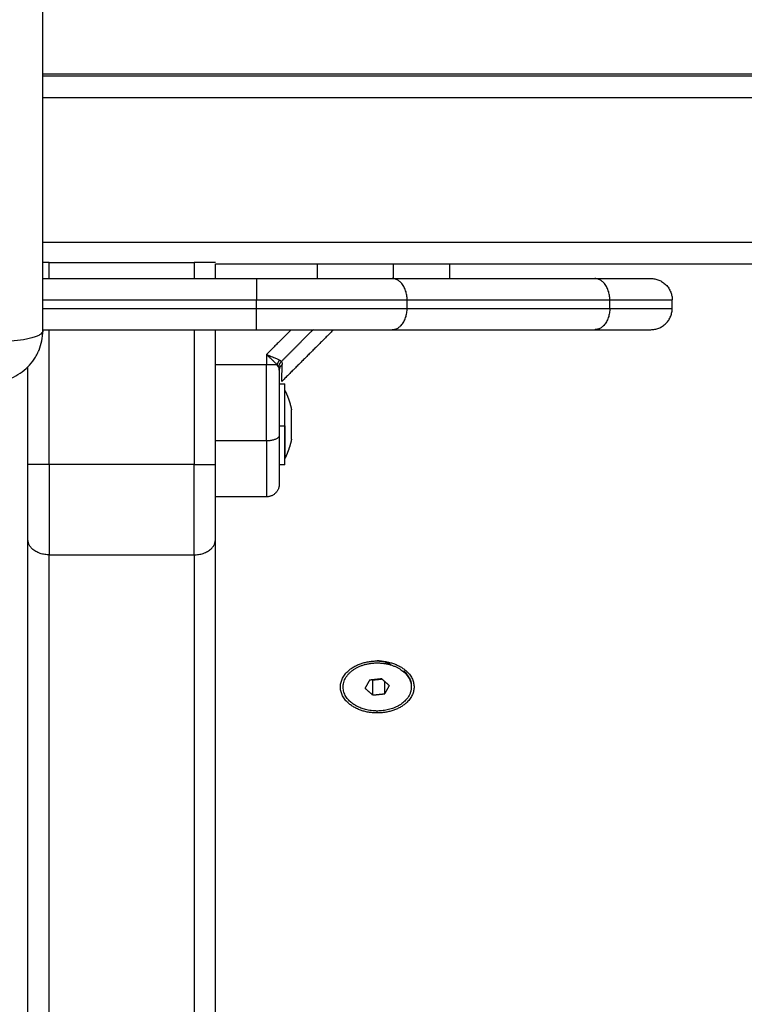
# Model space of a CAD drawing. Units: millimetres. Extents: x -4.2 to 7.8, y -0.1 to 14.6.
# Drawn here: x 2.4 to 2.6, y 3.5 to 3.7 of the extents above; entities that cross this region are included whole.
import ezdxf

# ---------------------------------------------------------------- set-up
doc = ezdxf.new("R2010")
doc.units = ezdxf.units.MM
doc.layers.add('DIASTASEIS', color=253, linetype='Continuous', lineweight=5)
doc.layers.add('Make2D$Visible$Curves', color=7, linetype='Continuous')
doc.layers.add('Make2D$Visible$Tangents', color=8, linetype='Continuous')
doc.styles.get("Standard").update_dxf_attribs({"font": 'ARIALN.TTF'})
doc.dimstyles.new('STANDARD_ACAD', dxfattribs={"dimtxt": 0.18, "dimasz": 0.15, "dimexe": 0.18, "dimexo": 0.0625, "dimgap": 0.09, "dimtad": 0, "dimtih": 1, "dimtoh": 1, "dimzin": 0, "dimdsep": 46, "dimtxsty": 'Standard', "dimblk": 'OBLIQUE', "dimcen": 0.09, "dimadec": 0, "dimazin": 0, "dimtfac": 1, "dimtofl": 0, "dimtmove": 0, "dimatfit": 3, "dimfxl": 1, "dimtolj": 1, "dimtzin": 0, "dimarcsym": 0})

# ---------------------------------------------------------------- blocks, each defined once
blk = doc.blocks.new('_Oblique')
at = {"color": 0, "linetype": 'ByBlock', "lineweight": -2, "transparency": 16777216}
blk.add_line((-0.5, -0.5), (0.5, 0.5), dxfattribs=at)
blk = doc.blocks.new('*D36')
at = {"layer": 'Defpoints', "color": 0}
for p in [(2.44179, 6.99406), (0.18, 0), (5.63304, 0)]:
    blk.add_point(p, dxfattribs=at)
at = {"layer": 'DIASTASEIS', "color": 0, "lineweight": -2}
for p, q in [((2.37929, 6.99406), (0, 6.99406)), ((0.18, 6.99406), (0.18, 3.67893)), ((0.18, 0), (0.18, 3.31513)), ((5.57054, 0), (0, 0))]:
    blk.add_line(p, q, dxfattribs=at)
at = {"layer": 'DIASTASEIS', "color": 0, "linetype": 'ByBlock', "lineweight": -2, "xscale": 0.15, "yscale": 0.15, "zscale": 0.15}
for p, rotation in [((0.18, 6.99406), 90), ((0.18, 0), 270)]:
    blk.add_blockref('_Oblique', p, dxfattribs=dict(at, rotation=rotation))
at = {"layer": 'DIASTASEIS', "color": 0, "insert": (0.18, 3.49703), "char_height": 0.18, "attachment_point": 5}
blk.add_mtext('\\A1;\\A1;7.00', dxfattribs=at)
blk = doc.blocks.new('*D38')
at = {"layer": 'Defpoints', "color": 0}
for p in [(2.47019, 5.54164), (1.52368, 2), (5.33004, 2)]:
    blk.add_point(p, dxfattribs=at)
at = {"layer": 'DIASTASEIS', "color": 0, "lineweight": -2}
for p, q in [((2.40769, 5.54164), (1.34368, 5.54164)), ((1.52368, 5.54164), (1.52368, 3.95272)), ((1.52368, 2), (1.52368, 3.58892)), ((5.26754, 2), (1.34368, 2))]:
    blk.add_line(p, q, dxfattribs=at)
at = {"layer": 'DIASTASEIS', "color": 0, "linetype": 'ByBlock', "lineweight": -2, "xscale": 0.15, "yscale": 0.15, "zscale": 0.15}
for p, rotation in [((1.52368, 5.54164), 90), ((1.52368, 2), 270)]:
    blk.add_blockref('_Oblique', p, dxfattribs=dict(at, rotation=rotation))
at = {"layer": 'DIASTASEIS', "color": 0, "insert": (1.52368, 3.77082), "char_height": 0.18, "attachment_point": 5}
blk.add_mtext('\\A1;\\A1;3.50', dxfattribs=at)
blk = doc.blocks.new('KATOPSH_S032-MAN1')
at = {"layer": 'Make2D$Visible$Curves', "lineweight": -3}
for points, knots in [([(1432.59138, 6213.03544), (1432.59138, 6213.03856), (1432.59138, 6213.04323), (1432.59138, 6213.04789), (1432.59138, 6213.04983), (1432.59138, 6213.05022), (1432.59138, 6213.05101), (1432.59138, 6213.05219), (1432.59138, 6213.05337), (1432.59138, 6213.05732), (1432.59138, 6213.06047), (1432.59138, 6213.06525), (1432.59138, 6213.06763), (1432.59138, 6213.07001), (1432.59138, 6213.0716), (1432.59138, 6213.07239), (1432.59138, 6213.07951), (1432.59138, 6213.08664), (1432.59138, 6213.09388), (1432.59138, 6213.09478), (1432.59138, 6213.09497), (1432.59138, 6213.09507), (1432.59138, 6213.09536), (1432.59138, 6213.09594), (1432.59138, 6213.09808), (1432.59138, 6213.10314), (1432.59138, 6213.10781), (1432.59138, 6213.11094)], [0, 0, 0, 0, 9.545659, 14.318488, 14.318488, 15.511695, 15.511695, 16.704903, 19.091317, 19.091317, 28.636976, 28.636976, 33.409805, 35.79622, 35.79622, 38.182634, 38.182634, 57.273951, 59.660366, 59.958668, 59.958668, 60.25697, 60.25697, 60.853573, 62.046781, 66.81961, 76.365269, 76.365269, 76.365269, 76.365269]), ([(1432.57938, 6213.02344), (1432.58019, 6213.02344), (1432.58098, 6213.02352), (1432.58213, 6213.02375), (1432.5825, 6213.02384), (1432.58305, 6213.02401), (1432.58323, 6213.02407), (1432.5835, 6213.02416), (1432.58363, 6213.02421), (1432.58378, 6213.02427), (1432.58385, 6213.0243), (1432.58389, 6213.02432), (1432.58391, 6213.02432), (1432.58542, 6213.02494), (1432.58676, 6213.02584), (1432.58842, 6213.0275), (1432.58892, 6213.02811), (1432.58958, 6213.0291), (1432.58978, 6213.02944), (1432.59006, 6213.02997), (1432.5902, 6213.03024), (1432.59034, 6213.03056), (1432.59041, 6213.03072), (1432.59044, 6213.03079), (1432.59046, 6213.03084), (1432.59047, 6213.03086), (1432.59076, 6213.03157), (1432.59099, 6213.0323), (1432.5913, 6213.03383), (1432.59138, 6213.03463), (1432.59138, 6213.03544)], [-18.903331, -18.903331, -18.903331, -18.903331, -16.540415, -16.540415, -15.358956, -15.358956, -14.768227, -14.768227, -14.472863, -14.32518, -14.251339, -14.251339, -14.177498, -14.177498, -9.451665, -9.451665, -7.088749, -7.088749, -5.907291, -5.907291, -5.316562, -5.021197, -4.873515, -4.799674, -4.799674, -4.725833, -4.725833, -2.362916, -2.362916, 0, 0, 0, 0]), ([(1432.64746, 6213.02352), (1432.64746, 6213.02352), (1432.64747, 6213.02361), (1432.64747, 6213.02387), (1432.64748, 6213.02397), (1432.64748, 6213.02423), (1432.64749, 6213.02438), (1432.6475, 6213.02488), (1432.64751, 6213.0253), (1432.64754, 6213.02629), (1432.64755, 6213.02686), (1432.64757, 6213.02752)], [15.206815, 15.206815, 15.206815, 15.206815, 19.008518, 19.008518, 20.90937, 20.90937, 22.810222, 22.810222, 26.611925, 26.611925, 30.413629, 30.413629, 30.413629, 30.413629]), ([(1432.64688, 6213.02621), (1432.64688, 6213.02488), (1432.64688, 6213.02356), (1432.64688, 6213.02094), (1432.64688, 6213.01964), (1432.64688, 6213.01576), (1432.64688, 6213.01326), (1432.64688, 6213.01086)], [0, 0, 0, 0, 3.978378, 3.978378, 7.956756, 7.956756, 15.913513, 15.913513, 15.913513, 15.913513]), ([(1432.64688, 6213.01086), (1432.64688, 6213.01018), (1432.64688, 6213.0092), (1432.64688, 6213.00813), (1432.64688, 6213.00761), (1432.64688, 6213.00735), (1432.64688, 6213.00723), (1432.64688, 6213.00716), (1432.64688, 6213.00714), (1432.64688, 6213.00712), (1432.64688, 6213.00711), (1432.64688, 6213.00645), (1432.64688, 6213.00552), (1432.64688, 6213.00455), (1432.64688, 6213.00409), (1432.64688, 6213.00386), (1432.64688, 6213.00375), (1432.64688, 6213.0037), (1432.64688, 6213.00367), (1432.64688, 6213.00366), (1432.64688, 6213.00365), (1432.64688, 6213.00304), (1432.64688, 6213.00222), (1432.64688, 6213.00144), (1432.64688, 6213.0011), (1432.64688, 6213.00093), (1432.64688, 6213.00085), (1432.64688, 6213.00081), (1432.64688, 6213.0008), (1432.64688, 6213.00079), (1432.64688, 6213.00078), (1432.64688, 6213.00078), (1432.64688, 6212.99988), (1432.64688, 6212.99944), (1432.64688, 6212.99944)], [0, 0, 0, 0, 2.135432, 3.203149, 3.737007, 4.003936, 4.1374, 4.204133, 4.237499, 4.237499, 4.270865, 4.270865, 6.406297, 7.474014, 8.007872, 8.274801, 8.408265, 8.474998, 8.508364, 8.508364, 8.54173, 8.54173, 10.677162, 11.744879, 12.278737, 12.545666, 12.67913, 12.745863, 12.779229, 12.795912, 12.795912, 12.812595, 12.812595, 17.08346, 17.08346, 17.08346, 17.08346])]:
    blk.add_open_spline(points, degree=3, knots=knots, dxfattribs=at)
for points, degree in [([(1433.38688, 6213.09569), (1432.98913, 6213.09569), (1432.59138, 6213.09569)], 2), ([(1433.38688, 6213.09519), (1432.98913, 6213.09519), (1432.59138, 6213.09519)], 2), ([(1432.59288, 6213.05144), (1432.60988, 6213.05144), (1432.62688, 6213.05144)], 2), ([(1432.63188, 6213.05119), (1432.98788, 6213.05119), (1433.34388, 6213.05119)], 2), ([(1432.63188, 6213.04769), (1432.63188, 6213.04944), (1432.63188, 6213.05119)], 2), ([(1432.68688, 6213.05119), (1432.68688, 6213.04944), (1432.68688, 6213.04769)], 2), ([(1432.59138, 6213.04769), (1432.61646, 6213.04769), (1432.64154, 6213.04769)], 2), ([(1432.67336, 6213.04769), (1432.69716, 6213.04769), (1432.72095, 6213.04769)], 2), ([(1432.73913, 6213.04069), (1432.73913, 6213.04169), (1432.73913, 6213.04269)], 2), ([(1432.59138, 6213.03569), (1432.61646, 6213.03569), (1432.64154, 6213.03569)], 2), ([(1432.63188, 6213.00406), (1432.63188, 6213.01988), (1432.63188, 6213.03569)], 2), ([(1432.65963, 6213.03569), (1432.65355, 6213.0296), (1432.64746, 6213.02352)], 2), ([(1432.67336, 6213.03569), (1432.69716, 6213.03569), (1432.72095, 6213.03569)], 2), ([(1432.58788, 6213.00406), (1432.58788, 6213.01552), (1432.58788, 6213.02697)], 2), ([(1432.64688, 6213.02294), (1432.64753, 6213.02294), (1432.64818, 6213.02294)], 2), ([(1432.64975, 6213.01631), (1432.64975, 6213.01634), (1432.64975, 6213.01636), (1432.64975, 6213.01638)], 3), ([(1432.64819, 6213.01381), (1432.64818, 6213.01381), (1432.64818, 6213.01381)], 2), ([(1432.64819, 6213.01281), (1432.64818, 6213.01281), (1432.64818, 6213.01281)], 2), ([(1432.64975, 6213.01322), (1432.64975, 6213.01326), (1432.64975, 6213.01331), (1432.64975, 6213.01335)], 3), ([(1432.64975, 6213.01035), (1432.64975, 6213.01036), (1432.64975, 6213.01038), (1432.64975, 6213.01041)], 3), ([(1432.64818, 6213.00394), (1432.64753, 6213.00394), (1432.64688, 6213.00394)], 2), ([(1432.64388, 6212.99644), (1432.63788, 6212.99644), (1432.63188, 6212.99644)], 2), ([(1432.58788, 6212.28122), (1432.58788, 6212.63379), (1432.58788, 6212.98636)], 2), ([(1432.63188, 6212.28122), (1432.63188, 6212.63379), (1432.63188, 6212.98636)], 2), ([(1432.66988, 6212.95791), (1432.66988, 6212.9579), (1432.66988, 6212.9579)], 2), ([(1432.67022, 6212.9579), (1432.67033, 6212.95789), (1432.67044, 6212.95789), (1432.67054, 6212.95788)], 3), ([(1432.66808, 6212.95339), (1432.66755, 6212.95244), (1432.66702, 6212.95149)], 2), ([(1432.67094, 6212.95369), (1432.66951, 6212.95354), (1432.66808, 6212.95339)], 2), ([(1432.66879, 6212.95346), (1432.6688, 6212.95345), (1432.66882, 6212.95344)], 2), ([(1432.66882, 6212.95344), (1432.66989, 6212.95355), (1432.67097, 6212.95366)], 2), ([(1432.66882, 6212.9499), (1432.66882, 6212.95167), (1432.66882, 6212.95344)], 2), ([(1432.67273, 6212.95209), (1432.67184, 6212.95289), (1432.67094, 6212.95369)], 2), ([(1432.67614, 6212.95559), (1432.67614, 6212.95544), (1432.67614, 6212.9553)], 2), ([(1432.66702, 6212.95149), (1432.66792, 6212.95069), (1432.66882, 6212.9499)], 2), ([(1432.67167, 6212.95019), (1432.67167, 6212.95161), (1432.67167, 6212.95303)], 2), ([(1432.67167, 6212.95019), (1432.6722, 6212.95114), (1432.67273, 6212.95209)], 2), ([(1432.67788, 6212.95207), (1432.67788, 6212.95193), (1432.67788, 6212.95179)], 2), ([(1432.66882, 6212.9499), (1432.67025, 6212.95004), (1432.67167, 6212.95019)], 2), ([(1432.66988, 6212.94568), (1432.66988, 6212.94591), (1432.66988, 6212.94614)], 2)]:
    blk.add_open_spline(points, degree=degree, dxfattribs=at)
for points, weights in [([(1432.59288, 6213.05144), (1432.59211, 6213.05144), (1432.59138, 6213.05144)], [1, 0.940206845511, 0.904826829286]), ([(1432.63188, 6213.05144), (1432.63188, 6213.05144), (1432.62688, 6213.05144)], [1, 0.707106781187, 1]), ([(1432.64154, 6213.04769), (1432.66018, 6213.04769), (1432.67336, 6213.04769)], [1, 0.923879532509, 1]), ([(1432.72095, 6213.04769), (1432.73413, 6213.04769), (1432.73413, 6213.04769)], [1, 0.923879532509, 1]), ([(1432.73413, 6213.04769), (1432.73913, 6213.04769), (1432.73913, 6213.04269)], [1, 0.707106781187, 1]), ([(1432.73413, 6213.03569), (1432.73913, 6213.03569), (1432.73913, 6213.04069)], [1, 0.707106781187, 1]), ([(1432.64154, 6213.03569), (1432.66018, 6213.03569), (1432.67336, 6213.03569)], [1, 0.923879532509, 1]), ([(1432.72095, 6213.03569), (1432.73413, 6213.03569), (1432.73413, 6213.03569)], [1, 0.923879532509, 1]), ([(1432.64757, 6213.02752), (1432.64688, 6213.027), (1432.64688, 6213.02621)], [1, 0.909485037264, 1]), ([(1432.64975, 6213.01638), (1432.64975, 6213.01688), (1432.64975, 6213.01688)], [1, 0.962750026991, 1]), ([(1432.64975, 6213.01336), (1432.64975, 6213.01526), (1432.64975, 6213.01631)], [0.999595998275, 0.875751578956, 1]), ([(1432.64818, 6213.00394), (1432.64818, 6213.00394), (1432.64818, 6213.01302)], [1, 0.722275587163, 1]), ([(1432.64819, 6213.01309), (1432.64819, 6213.00544), (1432.64819, 6213.00544)], [1, 0.722275587163, 1]), ([(1432.64975, 6213.01335), (1432.64975, 6213.01336), (1432.64975, 6213.01336)], [1, 0.999985212123, 1]), ([(1432.64975, 6213.01041), (1432.64975, 6213.01132), (1432.64975, 6213.01322)], [1, 0.875549249149, 1]), ([(1432.64975, 6213.00999), (1432.64975, 6213.00999), (1432.64975, 6213.01035)], [1, 0.973569739734, 1]), ([(1432.58788, 6212.98636), (1432.58788, 6212.99369), (1432.58788, 6213.00406)], [1, 0.923597093943, 1]), ([(1432.63188, 6212.98636), (1432.63188, 6212.99369), (1432.63188, 6213.00406)], [1, 0.923597093943, 1]), ([(1432.64688, 6212.99944), (1432.64688, 6212.99644), (1432.64388, 6212.99644)], [1, 0.707106781186, 1]), ([(1432.67022, 6212.9579), (1432.67005, 6212.95791), (1432.66988, 6212.95791)], [1, 0.999263422829, 1]), ([(1432.66988, 6212.9579), (1432.67021, 6212.9579), (1432.67054, 6212.95788)], [1, 0.999263422829, 1]), ([(1432.67307, 6212.95697), (1432.67189, 6212.95781), (1432.67022, 6212.9579)], [0.860929068625, 0.869845770757, 1]), ([(1432.67614, 6212.95559), (1432.67788, 6212.95404), (1432.67788, 6212.95207)], [1, 0.9442384122, 1]), ([(1432.67614, 6212.9553), (1432.67788, 6212.95376), (1432.67788, 6212.95179)], [1, 0.9442384122, 1]), ([(1432.67788, 6212.95207), (1432.67788, 6212.952), (1432.67788, 6212.95193)], [1, 0.996015714159, 0.992203276389])]:
    blk.add_rational_spline(points, weights, degree=2, dxfattribs=at)
for points, weights, degree, knots in [([(1432.64818, 6213.01302), (1432.64818, 6213.01708), (1432.64818, 6213.02001), (1432.64818, 6213.02294), (1432.64818, 6213.02294)], [1, 0.919675312704, 1, 0.919675312704, 1], 2, [0, 0, 0, 7.667326, 7.667326, 15.334653, 15.334653, 15.334653]), ([(1432.64819, 6213.01309), (1432.64819, 6213.0165), (1432.64819, 6213.01897), (1432.64819, 6213.02144), (1432.64819, 6213.02144)], [1, 0.919675312704, 1, 0.919675312704, 1], 2, [0, 0, 0, 6.456696, 6.456696, 12.913392, 12.913392, 12.913392]), ([(1432.64819, 6213.02144), (1432.64843, 6213.02096), (1432.64864, 6213.02048), (1432.64884, 6213.01999), (1432.64924, 6213.01897), (1432.64954, 6213.01793), (1432.64975, 6213.01688)], [0.860525647974, 0.864684063944, 0.869439809203, 0.874792883753, 0.886029234388, 0.899897414785, 0.916397424942], 3, [47.341321, 47.341321, 47.341321, 47.341321, 48.97441, 48.97441, 48.97441, 52.148255, 52.148255, 52.148255, 52.148255]), ([(1432.64975, 6213.00999), (1432.64954, 6213.00894), (1432.64924, 6213.0079), (1432.64884, 6213.00689), (1432.64864, 6213.00639), (1432.64843, 6213.00591), (1432.64819, 6213.00544)], [0.916397424942, 0.899897414785, 0.886029234388, 0.874792883753, 0.869439809204, 0.864684063944, 0.860525647974], 3, [3.036771, 3.036771, 3.036771, 3.036771, 6.210617, 6.210617, 6.210617, 7.843706, 7.843706, 7.843706, 7.843706]), ([(1432.66988, 6212.94568), (1432.66123, 6212.94568), (1432.66123, 6212.95179), (1432.66123, 6212.9579), (1432.66988, 6212.9579)], [1, 0.707106781187, 1, 0.707106781187, 1], 2, [-27.174776, -27.174776, -27.174776, -13.587388, -13.587388, 0, 0, 0]), ([(1432.66361, 6212.94828), (1432.65864, 6212.9527), (1432.6649, 6212.95621), (1432.67117, 6212.95973), (1432.67614, 6212.9553)], [1, 0.707106781187, 1, 0.707106781187, 1], 2, [0, 0, 0, 12.566371, 12.566371, 25.132741, 25.132741, 25.132741]), ([(1432.67054, 6212.95788), (1432.67884, 6212.95743), (1432.67852, 6212.95156), (1432.6782, 6212.94568), (1432.66988, 6212.94568)], [1, 0.72054653714, 1, 0.72054653714, 1], 2, [-26.510732, -26.510732, -26.510732, -13.255366, -13.255366, 0, 0, 0]), ([(1432.67788, 6212.95179), (1432.67788, 6212.94778), (1432.67251, 6212.94646), (1432.66715, 6212.94514), (1432.66361, 6212.94828)], [1, 0.815249207614, 1, 0.815249207614, 1], 2, [5.368359, 5.368359, 5.368359, 15.25055, 15.25055, 25.132741, 25.132741, 25.132741])]:
    blk.add_rational_spline(points, weights, degree=degree, knots=knots, dxfattribs=at)
at = {"layer": 'Make2D$Visible$Tangents', "lineweight": -3}
for points, degree in [([(1432.59138, 6213.09019), (1432.98913, 6213.09019), (1433.38688, 6213.09019)], 2), ([(1433.38688, 6213.05619), (1432.98913, 6213.05619), (1432.59138, 6213.05619)], 2), ([(1432.59288, 6213.04769), (1432.59288, 6213.04956), (1432.59288, 6213.05144)], 2), ([(1432.62688, 6213.05144), (1432.62688, 6213.04956), (1432.62688, 6213.04769)], 2), ([(1432.65589, 6213.04769), (1432.65589, 6213.04944), (1432.65589, 6213.05119)], 2), ([(1432.67373, 6213.04769), (1432.67373, 6213.04944), (1432.67373, 6213.05119)], 2), ([(1432.59138, 6213.04269), (1432.61646, 6213.04269), (1432.64154, 6213.04269)], 2), ([(1432.64154, 6213.04069), (1432.64154, 6213.04169), (1432.64154, 6213.04269)], 2), ([(1432.6769, 6213.04269), (1432.70069, 6213.04269), (1432.72448, 6213.04269)], 2), ([(1432.6769, 6213.04069), (1432.6769, 6213.04169), (1432.6769, 6213.04269)], 2), ([(1432.72448, 6213.04069), (1432.72448, 6213.04169), (1432.72448, 6213.04269)], 2), ([(1432.59138, 6213.04069), (1432.61646, 6213.04069), (1432.64154, 6213.04069)], 2), ([(1432.6769, 6213.04069), (1432.70069, 6213.04069), (1432.72448, 6213.04069)], 2), ([(1432.59288, 6213.00406), (1432.59288, 6213.01988), (1432.59288, 6213.03569)], 2), ([(1432.62688, 6213.03569), (1432.62688, 6213.01988), (1432.62688, 6213.00406)], 2), ([(1432.6497, 6213.03569), (1432.64679, 6213.03277), (1432.64388, 6213.02986)], 2), ([(1432.65482, 6213.03569), (1432.65109, 6213.03195), (1432.64735, 6213.02821)], 2), ([(1432.64388, 6213.02986), (1432.64388, 6213.02864), (1432.64388, 6213.02742)], 2), ([(1432.64388, 6213.02742), (1432.63788, 6213.02742), (1432.63188, 6213.02742)], 2), ([(1432.64528, 6213.02856), (1432.64528, 6213.02856), (1432.64529, 6213.02855), (1432.64529, 6213.02855)], 3), ([(1432.64673, 6213.02694), (1432.64665, 6213.02708), (1432.64653, 6213.02724), (1432.64638, 6213.02742)], 3), ([(1432.64735, 6213.02821), (1432.64726, 6213.02831), (1432.64712, 6213.02842), (1432.64694, 6213.02852)], 3), ([(1432.64735, 6213.02821), (1432.64751, 6213.02805), (1432.64758, 6213.02782), (1432.64757, 6213.02752)], 3), ([(1432.64688, 6213.02621), (1432.64688, 6213.02653), (1432.64683, 6213.02677), (1432.64673, 6213.02694)], 3), ([(1432.64818, 6213.01302), (1432.64753, 6213.01302), (1432.64688, 6213.01302)], 2), ([(1432.64388, 6213.00958), (1432.63788, 6213.00958), (1432.63188, 6213.00958)], 2), ([(1432.62688, 6213.00406), (1432.60988, 6213.00406), (1432.59288, 6213.00406)], 2), ([(1432.59288, 6212.98282), (1432.60988, 6212.98282), (1432.62688, 6212.98282)], 2), ([(1432.59288, 6212.27767), (1432.59288, 6212.63025), (1432.59288, 6212.98282)], 2), ([(1432.62688, 6212.98282), (1432.62688, 6212.63025), (1432.62688, 6212.27767)], 2)]:
    blk.add_open_spline(points, degree=degree, dxfattribs=at)
for points, weights in [([(1432.64154, 6213.04769), (1432.64154, 6213.04769), (1432.64154, 6213.04269)], [1, 0.707106781149, 1]), ([(1432.6769, 6213.04269), (1432.6769, 6213.04769), (1432.67336, 6213.04769)], [1, 0.707106781149, 1]), ([(1432.72448, 6213.04269), (1432.72448, 6213.04769), (1432.72095, 6213.04769)], [1, 0.707106781187, 1]), ([(1432.64154, 6213.04269), (1432.66225, 6213.04269), (1432.6769, 6213.04269)], [1, 0.923879532511, 1]), ([(1432.72448, 6213.04269), (1432.73913, 6213.04269), (1432.73913, 6213.04269)], [1, 0.923879532511, 1]), ([(1432.64154, 6213.04069), (1432.66225, 6213.04069), (1432.6769, 6213.04069)], [1, 0.923879532511, 1]), ([(1432.64154, 6213.03569), (1432.64154, 6213.03569), (1432.64154, 6213.04069)], [1, 0.707106781149, 1]), ([(1432.67336, 6213.03569), (1432.6769, 6213.03569), (1432.6769, 6213.04069)], [1, 0.707106781187, 1]), ([(1432.72448, 6213.04069), (1432.72448, 6213.03569), (1432.72095, 6213.03569)], [1, 0.707106781187, 1]), ([(1432.72448, 6213.04069), (1432.73913, 6213.04069), (1432.73913, 6213.04069)], [1, 0.923879532511, 1]), ([(1432.64638, 6213.02742), (1432.64549, 6213.02742), (1432.64388, 6213.02742)], [1, 0.881181644333, 1]), ([(1432.64388, 6213.00958), (1432.64388, 6213.01806), (1432.64388, 6213.02742)], [1, 0.976038593935, 1]), ([(1432.64694, 6213.02852), (1432.64651, 6213.02803), (1432.64638, 6213.02742)], [1, 0.950188298334, 1]), ([(1432.64735, 6213.02821), (1432.64681, 6213.02767), (1432.64673, 6213.02694)], [1, 0.93343820866, 1]), ([(1432.64688, 6213.01086), (1432.64688, 6213.00958), (1432.64388, 6213.00958)], [1, 0.707106781187, 1]), ([(1432.59288, 6213.00406), (1432.58788, 6213.00406), (1432.58788, 6213.00406)], [1, 0.707106781186, 1]), ([(1432.59288, 6213.00406), (1432.59288, 6212.99161), (1432.59288, 6212.98282)], [1, 0.923597093943, 1]), ([(1432.62688, 6213.00406), (1432.63188, 6213.00406), (1432.63188, 6213.00406)], [1, 0.707106781186, 1]), ([(1432.62688, 6212.98282), (1432.62688, 6212.99161), (1432.62688, 6213.00406)], [1, 0.923597093943, 1]), ([(1432.59288, 6212.98282), (1432.58788, 6212.98282), (1432.58788, 6212.98636)], [1, 0.707106781186, 1]), ([(1432.62688, 6212.98282), (1432.63188, 6212.98282), (1432.63188, 6212.98636)], [1, 0.707106781186, 1])]:
    blk.add_rational_spline(points, weights, degree=2, dxfattribs=at)
for points, knots in [([(1432.59138, 6213.03544), (1432.59138, 6213.03518), (1432.59122, 6213.03491), (1432.5907, 6213.03452), (1432.59048, 6213.03439), (1432.58996, 6213.03414), (1432.58965, 6213.03402), (1432.58896, 6213.03379), (1432.58857, 6213.03368), (1432.58774, 6213.03349), (1432.5873, 6213.03341), (1432.58592, 6213.03318), (1432.58492, 6213.03307), (1432.58394, 6213.03301)], [0, 0, 0, 0, 3.288716, 3.288716, 4.933073, 4.933073, 6.577431, 6.577431, 8.221789, 8.221789, 9.866147, 9.866147, 13.154862, 13.154862, 13.154862, 13.154862]), ([(1432.64388, 6213.02986), (1432.64421, 6213.02956), (1432.64445, 6213.02934), (1432.6446, 6213.0292), (1432.6446, 6213.0292), (1432.6446, 6213.0292)], [-3.8427598, -3.8427598, -3.8427598, -3.8427598, -2.8812995, -2.8812995, -2.8737881, -2.8737881, -2.8737881, -2.8737881]), ([(1432.64388, 6213.02986), (1432.64407, 6213.02979), (1432.64425, 6213.02972), (1432.64447, 6213.02963), (1432.64454, 6213.0296), (1432.64463, 6213.02957), (1432.64467, 6213.02955), (1432.64472, 6213.02953), (1432.64474, 6213.02952), (1432.64475, 6213.02952), (1432.64476, 6213.02951), (1432.64476, 6213.02951), (1432.64493, 6213.02945), (1432.64508, 6213.02939), (1432.64529, 6213.0293), (1432.64536, 6213.02927), (1432.64545, 6213.02923), (1432.6455, 6213.02921), (1432.64555, 6213.02919), (1432.64558, 6213.02918), (1432.64559, 6213.02917), (1432.6456, 6213.02917), (1432.6456, 6213.02917), (1432.6459, 6213.02904), (1432.64617, 6213.02892), (1432.64661, 6213.02871), (1432.6468, 6213.02861), (1432.64694, 6213.02852)], [0, 0, 0, 0, 0.473568, 0.473568, 0.710352, 0.710352, 0.828744, 0.887939, 0.917537, 0.932336, 0.932336, 0.947135, 0.947135, 1.420703, 1.420703, 1.657487, 1.657487, 1.775879, 1.835075, 1.864673, 1.879472, 1.879472, 1.894271, 1.894271, 2.841406, 2.841406, 3.788542, 3.788542, 3.788542, 3.788542]), ([(1432.6446, 6213.0292), (1432.64461, 6213.02919), (1432.64461, 6213.02919), (1432.64463, 6213.02918), (1432.64465, 6213.02915), (1432.64471, 6213.0291), (1432.64476, 6213.02905), (1432.64485, 6213.02897), (1432.64491, 6213.02891), (1432.64508, 6213.02875), (1432.64518, 6213.02866), (1432.64528, 6213.02856)], [0.9676682, 0.9676682, 0.9676682, 0.9676682, 0.9751695, 0.9901722, 1.0201774, 1.0801878, 1.2002087, 1.2002087, 1.4402504, 1.4402504, 1.9203339, 1.9203339, 1.9203339, 1.9203339]), ([(1432.64529, 6213.02855), (1432.6453, 6213.02855), (1432.6453, 6213.02854), (1432.64531, 6213.02853), (1432.64533, 6213.02851), (1432.64538, 6213.02846), (1432.64542, 6213.02842), (1432.64551, 6213.02834), (1432.64556, 6213.02829), (1432.64572, 6213.02813), (1432.64582, 6213.02803), (1432.6461, 6213.02774), (1432.64625, 6213.02757), (1432.64638, 6213.02742)], [1.942993, 1.942993, 1.942993, 1.942993, 1.950339, 1.950339, 1.980344, 2.040355, 2.160376, 2.160376, 2.400417, 2.400417, 2.880501, 2.880501, 3.840668, 3.840668, 3.840668, 3.840668]), ([(1432.64388, 6213.00958), (1432.64388, 6213.00821), (1432.64388, 6213.00687), (1432.64388, 6213.00489), (1432.64388, 6213.00423), (1432.64388, 6213.00295), (1432.64388, 6213.00232), (1432.64388, 6213.00109), (1432.64388, 6213.00049), (1432.64388, 6212.99963), (1432.64388, 6212.99934), (1432.64388, 6212.99879), (1432.64388, 6212.99853), (1432.64388, 6212.99802), (1432.64388, 6212.99779), (1432.64388, 6212.99746), (1432.64388, 6212.99735), (1432.64388, 6212.99716), (1432.64388, 6212.99706), (1432.64388, 6212.99664), (1432.64388, 6212.99644), (1432.64388, 6212.99644)], [0, 0, 0, 0, 5.108928, 5.108928, 7.663393, 7.663393, 10.217857, 10.217857, 12.772321, 12.772321, 14.049553, 14.049553, 15.326785, 15.326785, 16.604018, 16.604018, 17.242634, 17.242634, 17.88125, 17.88125, 20.435714, 20.435714, 20.435714, 20.435714])]:
    blk.add_open_spline(points, degree=3, knots=knots, dxfattribs=at)
blk = doc.blocks.new('s031b-')
at = {"color": 6}
blk.add_blockref('KATOPSH_S032-MAN1', (0, 0), dxfattribs=at)

msp = doc.modelspace()

# ---------------------------------------------------------------- block references
msp.add_blockref('s031b-', (-1430.14608, -6209.39165))

# ---------------------------------------------------------------- dimensions: what is measured, and where the dimension line sits
at = {"layer": 'DIASTASEIS'}
for base, p1, p2, picture, middle in [((0.18, 0), (2.44179, 6.99406), (5.63304, 0), '*D36', (0.18, 3.49703)), ((1.52368, 2), (2.47019, 5.54164), (5.33004, 2), '*D38', (1.52368, 3.77082))]:
    dim = msp.add_linear_dim(base=base, p1=p1, p2=p2, angle=90, text='\\A1;<>0', dimstyle='STANDARD_ACAD', override={"dimdec": 1, "dimtxsty": 'Standard', "dimtmove": 2}, dxfattribs=at)
    dim.commit()
    dim.dimension.update_dxf_attribs({"geometry": picture, "text_midpoint": middle})

doc.saveas('drawing.dxf')
